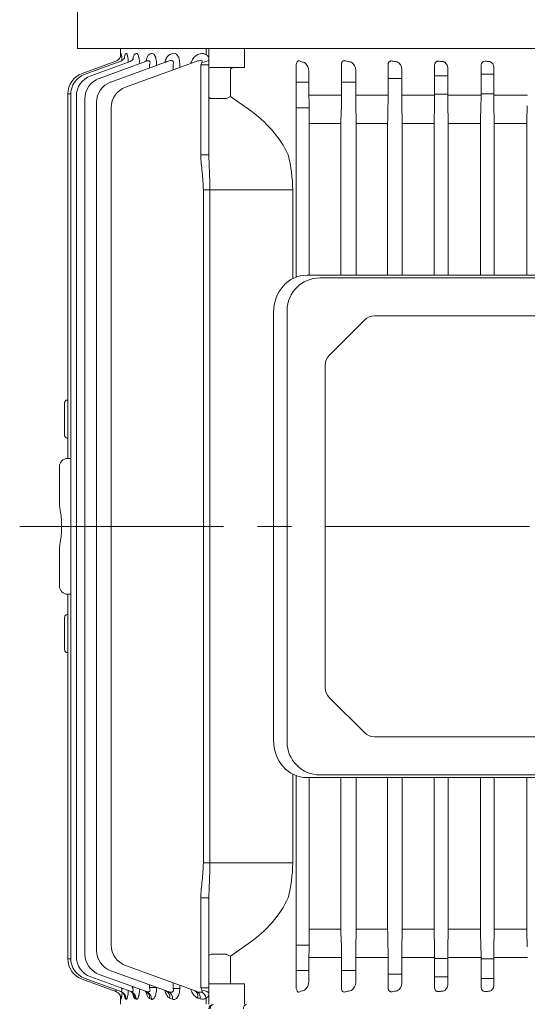
# Model space of a CAD drawing. Units: millimetres. Extents: x 2486 to 5200, y 14 to 4023.
# Drawn here: x 3062 to 3249, y 3212 to 3575 of the extents above; entities that cross this region are included whole.
import ezdxf

# ---------------------------------------------------------------- set-up
doc = ezdxf.new("R2010")
doc.units = ezdxf.units.MM
doc.header["$LTSCALE"] = 100
doc.linetypes.add('CENTER2', pattern=[1.125, 0.75, -0.125, 0.125, -0.125])
for name, color, linetype, lineweight in [('CENTER LINE', 1, 'CENTER2', 9), ('D', 7, 'CONTINUOUS', 9), ('OUTLINE', 3, 'CONTINUOUS', 20)]:
    doc.layers.add(name, color=color, linetype=linetype, lineweight=lineweight)

# ---------------------------------------------------------------- blocks, each defined once
blk = doc.blocks.new('A$C661A5C24')
at = {"layer": 'CENTER LINE'}
blk.add_line((357.79, 2.41), (357.79, 453.58), dxfattribs=at)
at = {"layer": 'OUTLINE'}
for p, q in [((181.79, 378), (181.79, 23.6)), ((265.29, 286.03), (265.29, 107.99)), ((266.29, 112.78), (266.29, 286.03)), ((449.29, 286.03), (449.29, 112.78)), ((450.29, 286.03), (450.29, 107.99)), ((280.29, 132.85), (280.29, 275.24)), ((435.29, 275.24), (435.29, 132.85)), ((198.99, 189.14), (198.99, 176.82)), ((208.47, 188.99), (202.99, 189.1)), ((265.29, 188.98), (209.41, 188.98)), ((209.47, 188.98), (209.47, 176.98)), ((450.29, 188.98), (506.11, 188.98)), ((506.11, 188.98), (506.11, 176.98)), ((507.11, 188.99), (512.59, 189.1)), ((516.59, 189.14), (516.59, 176.82)), ((189.01, 176.82), (198.99, 176.82)), ((191.33, 176.82), (191.33, 172.1)), ((198.57, 176.82), (198.57, 172.1)), ((202.99, 176.86), (208.47, 176.97)), ((209.41, 176.98), (265.29, 176.98)), ((506.11, 176.98), (450.29, 176.98)), ((512.59, 176.86), (507.11, 176.97)), ((526.57, 176.82), (516.59, 176.82)), ((517.01, 176.82), (517.01, 172.1)), ((524.25, 176.82), (524.25, 172.1)), ((198.99, 172.1), (188.4, 172.1)), ((198.99, 172.1), (198.99, 159.85)), ((208.47, 171.94), (202.99, 172.06)), ((265.29, 171.93), (209.41, 171.93)), ((209.47, 171.93), (209.47, 160.01)), ((450.29, 171.93), (506.11, 171.93)), ((506.11, 171.93), (506.11, 160.01)), ((507.11, 171.94), (512.59, 172.06)), ((516.59, 172.1), (516.59, 159.85)), ((516.59, 172.1), (527.18, 172.1)), ((189.25, 159.85), (198.99, 159.85)), ((191.92, 159.85), (191.92, 155.02)), ((198.63, 159.85), (198.63, 155.02)), ((202.99, 159.89), (208.47, 160)), ((209.41, 160.01), (265.29, 160.01)), ((506.11, 160.01), (450.29, 160.01)), ((512.59, 159.89), (507.11, 160)), ((526.32, 159.85), (516.59, 159.85)), ((516.95, 159.85), (516.95, 155.02)), ((523.66, 159.85), (523.66, 155.02)), ((198.99, 155.02), (188.19, 155.02)), ((198.99, 155.02), (198.99, 142.92)), ((208.47, 154.86), (202.99, 154.98)), ((265.29, 154.85), (209.41, 154.85)), ((209.47, 154.85), (209.47, 143.08)), ((450.29, 154.85), (506.11, 154.85)), ((506.11, 154.85), (506.11, 143.08)), ((507.11, 154.86), (512.59, 154.98)), ((516.59, 155.02), (516.59, 142.92)), ((516.59, 155.02), (527.39, 155.02)), ((189.54, 142.92), (198.99, 142.92)), ((192.86, 142.92), (192.86, 137.91)), ((202.99, 142.95), (208.47, 143.07)), ((209.41, 143.08), (265.29, 143.08)), ((506.11, 143.08), (450.29, 143.08)), ((512.59, 142.95), (507.11, 143.07)), ((526.04, 142.92), (516.59, 142.92)), ((522.72, 142.92), (522.72, 137.91)), ((198.99, 137.91), (187.97, 137.91)), ((198.99, 137.91), (198.99, 126.01)), ((208.47, 137.75), (202.99, 137.87)), ((507.11, 137.75), (512.59, 137.87)), ((516.59, 137.91), (516.59, 126.01)), ((516.59, 137.91), (527.61, 137.91)), ((265.29, 137.74), (209.41, 137.74)), ((209.47, 137.74), (209.47, 126.18)), ((450.29, 137.74), (506.11, 137.74)), ((506.11, 137.74), (506.11, 126.18)), ((281.75, 129.31), (294.82, 116.24)), ((433.82, 129.31), (420.75, 116.24)), ((189.89, 126.01), (198.99, 126.01)), ((194.2, 126.01), (194.2, 120.76)), ((202.99, 126.05), (208.47, 126.17)), ((209.41, 126.18), (265.29, 126.18)), ((506.11, 126.18), (450.29, 126.18)), ((512.59, 126.05), (507.11, 126.17)), ((525.69, 126.01), (516.59, 126.01)), ((521.38, 126.01), (521.38, 120.76)), ((198.99, 120.76), (187.71, 120.76)), ((198.99, 120.76), (198.99, 108.81)), ((208.47, 120.58), (202.99, 120.71)), ((265.29, 120.57), (209.41, 120.57)), ((209.47, 120.57), (209.47, 108.87)), ((450.29, 120.57), (506.11, 120.57)), ((506.11, 120.57), (506.11, 108.87)), ((507.11, 120.58), (512.59, 120.71)), ((516.59, 120.76), (527.87, 120.76)), ((516.59, 120.76), (516.59, 108.81)), ((417.22, 114.78), (298.36, 114.78)), ((190.3, 108.81), (198.99, 108.81)), ((194.2, 108.81), (194.2, 104.1)), ((202.99, 108.82), (208.47, 108.87)), ((203.62, 108.83), (203.62, 104.1)), ((209.47, 108.87), (265.29, 108.87)), ((506.11, 108.87), (450.29, 108.87)), ((512.59, 108.82), (507.11, 108.87)), ((511.96, 108.83), (511.96, 104.1)), ((525.28, 108.81), (516.59, 108.81)), ((521.38, 108.81), (521.38, 104.1)), ((266, 104.1), (188.23, 104.1)), ((233.86, 102.82), (233.86, 69.95)), ((233.86, 102.82), (266.58, 102.82)), ((449, 102.82), (481.72, 102.82)), ((449.58, 104.1), (527.35, 104.1)), ((481.72, 102.82), (481.72, 69.95)), ((437.29, 100.78), (278.29, 100.78)), ((436.59, 95.78), (278.99, 95.78)), ((188.79, 85.13), (181.79, 85.13)), ((188.79, 85.13), (188.79, 72.5)), ((204.16, 86.57), (199.46, 79.93)), ((516.12, 79.93), (511.42, 86.57)), ((526.29, 85.13), (526.29, 72)), ((533.79, 85.13), (526.29, 85.13)), ((199.46, 79.93), (189.38, 79.93)), ((200.19, 78.51), (199.46, 79.93)), ((515.39, 78.51), (516.12, 79.93)), ((526.29, 79.93), (516.12, 79.93)), ((200.29, 73), (200.29, 78.1)), ((515.29, 78.1), (515.29, 73)), ((181.79, 72), (220.96, 72)), ((181.79, 71.02), (184.2, 71.02)), ((187.83, 72), (187.83, 69.04)), ((187.83, 69.04), (220.96, 69.04)), ((220.96, 72), (220.96, 69.04)), ((481.72, 72.37), (233.86, 72.37)), ((233.86, 69.95), (481.72, 69.95)), ((494.62, 72), (533.79, 72)), ((494.62, 72), (494.62, 69.04)), ((494.62, 69.04), (527.75, 69.04)), ((527.75, 72), (527.75, 69.04)), ((531.38, 71.02), (533.79, 71.02)), ((183.77, 68.77), (184.09, 67.91)), ((186.59, 67.35), (196.06, 41.34)), ((519.52, 41.34), (528.99, 67.35)), ((531.49, 67.91), (531.81, 68.77)), ((183.65, 58.65), (184.01, 57.68)), ((188.8, 61.28), (187.67, 61.28)), ((187.67, 58.79), (189.71, 58.79)), ((525.87, 58.79), (527.91, 58.79)), ((527.91, 61.28), (526.78, 61.28)), ((527.91, 58.79), (527.91, 61.28)), ((531.57, 57.68), (531.93, 58.65)), ((186.47, 57.03), (194.16, 35.92)), ((521.42, 35.92), (529.11, 57.03)), ((183.65, 50.82), (183.88, 50.2)), ((188.03, 52.76), (187.93, 52.76)), ((527.65, 52.76), (527.55, 52.76)), ((527.65, 52.76), (527.65, 50.11)), ((531.7, 50.2), (531.92, 50.82)), ((186.47, 49.06), (192.81, 31.66)), ((187.93, 50.11), (188.99, 50.11)), ((522.77, 31.66), (529.11, 49.06)), ((526.59, 50.11), (527.65, 50.11)), ((183.66, 45.21), (183.8, 44.83)), ((527.19, 43.8), (527.43, 43.8)), ((527.43, 43.8), (527.43, 44.45)), ((531.78, 44.83), (531.92, 45.21)), ((183.66, 41.57), (183.74, 41.36)), ((186.48, 43.34), (191.88, 28.51)), ((523.7, 28.51), (529.1, 43.34)), ((531.84, 41.36), (531.91, 41.57)), ((181.79, 39.5), (184.72, 39.5)), ((183.68, 39.75), (183.7, 39.69)), ((186.48, 39.63), (191.29, 26.43)), ((186.5, 37.78), (191.01, 25.39)), ((524.29, 26.43), (529.1, 39.63)), ((524.57, 25.39), (529.08, 37.78)), ((533.79, 39.5), (530.86, 39.5)), ((531.88, 39.69), (531.9, 39.75)), ((203.57, 36.07), (512, 36.07)), ((201.67, 30.65), (513.91, 30.65)), ((200.32, 26.39), (515.26, 26.39)), ((181.79, 23.6), (77.69, 23.6)), ((199.39, 23.24), (516.19, 23.24)), ((198.52, 21.17), (198.52, 20.13)), ((198.52, 20.13), (332.79, 20.13)), ((198.81, 21.16), (516.77, 21.16)), ((311.29, 20.13), (311.29, 19.91)), ((324.29, 18.91), (312.29, 18.91)), ((325.29, 19.91), (325.29, 20.13)), ((332.79, 21.16), (332.79, 20)), ((382.79, 20), (382.79, 21.16)), ((382.79, 20.13), (517.06, 20.13)), ((390.29, 20.13), (390.29, 19.91)), ((403.29, 18.91), (391.29, 18.91)), ((404.29, 19.91), (404.29, 20.13)), ((517.06, 21.17), (517.06, 20.13)), ((335.79, 17), (350.04, 17)), ((365.54, 17), (379.79, 17))]:
    blk.add_line(p, q, dxfattribs=at)
for centre, radius, start, end in [((209.44, 239.32), 50.34, 268.891, 270.0293), ((506.14, 239.32), 50.34, 269.9707, 271.109), ((199.12, 376.54), 199.72, 269.9641, 271.1117), ((209.44, 126.49), 50.49, 89.9706, 91.1055), ((506.14, 126.49), 50.49, 88.8945, 90.0294), ((516.46, 376.54), 199.72, 268.8883, 270.0359), ((199.08, -27.37), 199.46, 88.8757, 90.0248), ((209.44, 221.3), 49.37, 268.8693, 270.0299), ((506.14, 221.3), 49.37, 269.9701, 271.1307), ((516.5, -27.37), 199.46, 89.9752, 91.1243), ((199.12, 356.55), 196.7, 269.9635, 271.1287), ((209.44, 110.32), 49.69, 89.9701, 91.1232), ((506.14, 110.32), 49.69, 88.8768, 90.0299), ((516.46, 356.55), 196.7, 268.8713, 270.0365), ((199.08, -38.3), 193.32, 88.8401, 90.0257), ((209.44, 202.63), 47.77, 268.8316, 270.0309), ((506.14, 202.63), 47.77, 269.9691, 271.1684), ((516.5, -38.3), 193.32, 89.9743, 91.1599), ((189.41, 139.93), 2.99, 87.536, 153.2122), ((199.12, 334.22), 191.3, 269.9623, 271.1604), ((209.44, 94.82), 48.26, 89.9691, 91.1563), ((506.14, 94.82), 48.26, 88.8437, 90.0309), ((516.46, 334.22), 191.3, 268.8396, 270.0377), ((526.17, 139.93), 2.99, 26.7878, 92.464), ((199.08, -46.64), 184.55, 88.7852, 90.0272), ((516.5, -46.64), 184.55, 89.9728, 91.2148), ((209.44, 183.23), 45.49, 268.7731, 270.0326), ((506.14, 183.23), 45.49, 269.9674, 271.2269), ((285.29, 132.85), 5, 180, 225), ((430.29, 132.85), 5, 315, 0), ((189.82, 122.52), 3.5, 88.8621, 147.5083), ((199.12, 309.32), 183.31, 269.9604, 271.2108), ((209.44, 80.03), 46.15, 89.9676, 91.2092), ((506.14, 80.03), 46.15, 88.7908, 90.0324), ((516.46, 309.32), 183.31, 268.7892, 270.0396), ((525.76, 122.52), 3.5, 32.4917, 91.1379), ((199.08, -52.02), 172.78, 88.7028, 90.0293), ((209.44, 162.99), 42.42, 268.6844, 270.0352), ((506.14, 162.99), 42.42, 269.9648, 271.3156), ((516.5, -52.02), 172.78, 89.9707, 91.2972), ((298.36, 119.78), 5, 225, 270), ((417.22, 119.78), 5, 270, 315), ((278.29, 112.78), 12, 180, 270), ((437.29, 112.78), 12, 270, 0), ((190.42, 104.42), 4.39, 91.4835, 142.1213), ((199.12, 593.4), 484.59, 269.9848, 270.4578), ((209.44, -12.61), 121.48, 89.9876, 90.4593), ((506.14, -12.61), 121.48, 89.5407, 90.0124), ((516.46, 593.4), 484.59, 269.5422, 270.0152), ((525.16, 104.42), 4.39, 37.8787, 88.5165), ((187.82, 104.91), 1.51, 141.749, 183.1514), ((527.76, 104.91), 1.51, 356.8486, 38.251), ((234.22, 50.82), 52, 90.3975, 104.7756), ((481.36, 50.82), 52, 75.2246, 89.6023), ((535.5, 73.71), 1.71, 180, 270), ((185.74, 69.56), 2.12, 136.5269, 201.683), ((190, 68.86), 3.73, 171.6753, 203.916), ((189.29, 72.5), 0.5, 180, 270), ((525.58, 68.86), 3.73, 336.0792, 8.3295), ((529.84, 69.56), 2.12, 338.2515, 43.5385), ((190.06, 70.12), 4.8, 228.8656, 229.5455), ((187.53, 18.64), 21.46, 93.5354, 100.3293), ((203.57, 44.07), 8, 200, 270), ((512, 44.07), 8, 270, 340), ((528.09, 19.27), 20.83, 79.4694, 86.5174), ((187.17, 70.28), 30.79, 263.5279, 264.5643), ((528.5, 67.38), 27.9, 275.7422, 276.9619), ((201.67, 38.65), 8, 200, 270), ((513.91, 38.65), 8, 270, 340), ((200.32, 34.39), 8, 200, 270), ((515.26, 34.39), 8, 270, 340), ((198.52, 28.13), 8, 200, 270), ((198.81, 29.16), 8, 200, 270), ((199.39, 31.24), 8, 200, 270), ((516.19, 31.24), 8, 270, 340), ((516.77, 29.16), 8, 270, 340), ((517.06, 28.13), 8, 270, 340), ((312.29, 19.91), 1, 180, 270), ((324.29, 19.91), 1, 270, 0), ((335.79, 20), 3, 180, 270), ((379.79, 20), 3, 270, 0), ((391.29, 19.91), 1, 180, 270), ((403.29, 19.91), 1, 270, 0), ((357.79, -20.36), 38.15, 78.2867, 101.7133)]:
    blk.add_arc(centre, radius, start, end, dxfattribs=at)
at = {"layer": 'OUTLINE', "extrusion": (0, 0, -1)}
for centre, major_axis, ratio, start_param, end_param in [((127.78, 199.99), (0, 163.5), 0.363971, 1.723329, 1.731517), ((129.13, 199.99), (0, 163.5), 0.36397, 1.829272, 1.838329), ((131.2, 199.99), (0, 163.5), 0.36397, 1.938085, 1.948595), ((134.1, 199.99), (0, 163.5), 0.36397, 2.051433, 2.064221), ((137.98, 199.99), (0, 163.5), 0.36397, 2.174896, 2.184349), ((188.26, 105.85), (2.36, 0.08), 0.741242, 1.606506, 2.565775), ((233.86, 44.57), (0, 59.4), 0.707107, -0.785398, -0.312187), ((481.72, 44.57), (0, 59.4), 0.707107, 0.312187, 0.785398), ((535.5, 85.88), (-1.71, 0), 0.707107, 4.712389, 6.283185), ((190.79, 81.93), (0, 2.83), 0.707107, 3.926991, 4.712389), ((197.46, 77.1), (2.73, 1.41), 0.517638, 0, 0.261799), ((518.12, 77.1), (-2.73, 1.41), 0.517638, -0.261799, 0), ((199.46, 74), (0, 2), 0.517638, 2.356194, 3.141593), ((197.46, 74), (-2.73, 1.41), 0.517638, 2.879793, 3.141593), ((518.12, 74), (2.73, 1.41), 0.517638, 3.141593, 3.403392), ((516.12, 74), (0, 2), 0.517638, 3.141593, 3.926991), ((535.5, 73.71), (-1.71, 0), 0.707107, 4.712389, 6.283185), ((185.78, 69), (0, 3), 0.385182, 0, 1.420469), ((187.85, 69), (-2.24, 1.03), 0.009959, 1.139497, 1.556778), ((527.73, 69), (2.24, 1.03), 0.009959, -1.556778, -1.139497), ((529.8, 69), (0, 3), 0.385182, -1.420469, 0), ((531.81, 66.32), (-2.82, 1.03), 0.800225, 0, 1.287379), ((531.38, 68.61), (2.23, 2), 0.708989, 4.358297, 5.278671), ((531.49, 65.44), (-2.82, 1.03), 0.805969, 0, 1.285453), ((531.93, 56), (-2.82, 1.03), 0.867914, 0, 1.264822), ((531.57, 55.02), (-2.82, 1.03), 0.874406, 0, 1.262674), ((531.92, 48.03), (-2.82, 1.03), 0.921213, 0, 1.247282), ((531.7, 47.4), (-2.82, 1.03), 0.925434, 0, 1.245902), ((531.78, 41.93), (-2.82, 1.03), 0.962624, 0, 1.233795), ((531.92, 42.32), (-2.82, 1.03), 0.959993, 0, 1.234648), ((531.84, 38.4), (-2.82, 1.03), 0.986881, 0, 1.225953), ((531.91, 38.61), (-2.82, 1.03), 0.985442, 0, 1.226417), ((183.7, 36.69), (2.82, 1.03), 0.998689, -1.222152, -0.353269), ((183.7, 36.69), (2.82, 1.03), 0.998689, -0.360072, 0), ((183.7, 36.69), (2.82, 1.03), 0.998689, -0.353269, 0), ((531.88, 36.69), (-2.82, 1.03), 0.998689, 0, 0.333534), ((531.9, 36.76), (-2.82, 1.03), 0.998231, 0, 1.222299), ((531.88, 36.69), (-2.82, 1.03), 0.998689, 0.333534, 1.222152)]:
    blk.add_ellipse(centre, major_axis=major_axis, ratio=ratio, start_param=start_param, end_param=end_param, dxfattribs=at)
at = {"layer": 'OUTLINE'}
for centre, major_axis, ratio, start_param, end_param in [((587.8, 199.99), (0, 163.5), 0.363971, 1.723329, 1.731517), ((586.45, 199.99), (0, 163.5), 0.36397, 1.829272, 1.838329), ((584.38, 199.99), (0, 163.5), 0.36397, 1.938085, 1.948595), ((581.48, 199.99), (0, 163.5), 0.36397, 2.051433, 2.064221), ((278.99, 107.99), (13.7, 0), 0.891007, 3.141593, 4.712389), ((436.59, 107.99), (13.7, 0), 0.891007, 4.712389, 6.283185), ((577.6, 199.99), (0, 163.5), 0.36397, 2.174896, 2.184349), ((527.32, 105.85), (-2.36, 0.08), 0.741242, 1.606506, 2.565775)]:
    blk.add_ellipse(centre, major_axis=major_axis, ratio=ratio, start_param=start_param, end_param=end_param, dxfattribs=at)
for points, knots in [([(186.6, 175.15), (186.62, 175.29), (186.66, 175.42), (186.77, 175.67), (186.84, 175.78), (187.07, 176.1), (187.28, 176.28), (187.61, 176.48), (187.73, 176.54), (187.97, 176.65), (188.09, 176.69), (188.48, 176.79), (188.74, 176.83), (189.01, 176.82)], [0, 0, 0, 0, 0.125, 0.125, 0.25, 0.25, 0.5, 0.5, 0.625, 0.625, 0.75, 0.75, 1, 1, 1, 1]), ([(528.98, 175.15), (528.96, 175.29), (528.92, 175.42), (528.81, 175.67), (528.74, 175.78), (528.5, 176.1), (528.3, 176.28), (527.97, 176.48), (527.85, 176.54), (527.61, 176.65), (527.48, 176.69), (527.1, 176.79), (526.84, 176.83), (526.57, 176.82)], [0, 0, 0, 0, 0.125, 0.125, 0.25, 0.25, 0.5, 0.5, 0.625, 0.625, 0.75, 0.75, 1, 1, 1, 1]), ([(188.4, 172.1), (188.16, 172.09), (187.93, 172.12), (187.58, 172.21), (187.46, 172.25), (187.23, 172.36), (187.12, 172.43), (186.93, 172.59), (186.83, 172.68), (186.68, 172.89), (186.62, 173), (186.5, 173.35), (186.48, 173.59), (186.52, 173.82)], [0, 0, 0, 0, 0.25, 0.25, 0.375, 0.375, 0.5, 0.5, 0.625, 0.625, 0.75, 0.75, 1, 1, 1, 1]), ([(527.18, 172.1), (527.42, 172.09), (527.65, 172.12), (528, 172.21), (528.12, 172.25), (528.34, 172.36), (528.45, 172.43), (528.65, 172.59), (528.74, 172.68), (528.9, 172.89), (528.96, 173), (529.08, 173.35), (529.09, 173.59), (529.05, 173.82)], [0, 0, 0, 0, 0.25, 0.25, 0.375, 0.375, 0.5, 0.5, 0.625, 0.625, 0.75, 0.75, 1, 1, 1, 1]), ([(186.66, 158.2), (186.69, 158.33), (186.74, 158.45), (186.87, 158.69), (186.94, 158.8), (187.2, 159.11), (187.41, 159.28), (187.87, 159.56), (188.13, 159.67), (188.67, 159.82), (188.96, 159.86), (189.25, 159.85)], [0, 0, 0, 0, 0.125, 0.125, 0.25, 0.25, 0.5, 0.5, 0.75, 0.75, 1, 1, 1, 1]), ([(528.92, 158.2), (528.89, 158.33), (528.84, 158.45), (528.71, 158.69), (528.64, 158.8), (528.38, 159.11), (528.17, 159.28), (527.71, 159.56), (527.45, 159.67), (526.91, 159.82), (526.62, 159.86), (526.32, 159.85)], [0, 0, 0, 0, 0.125, 0.125, 0.25, 0.25, 0.5, 0.5, 0.75, 0.75, 1, 1, 1, 1]), ([(188.19, 155.02), (188.07, 155.02), (187.95, 155.02), (187.71, 155.05), (187.59, 155.08), (187.35, 155.15), (187.23, 155.2), (187, 155.33), (186.89, 155.41), (186.72, 155.59), (186.64, 155.69), (186.53, 155.91), (186.5, 156.02), (186.44, 156.35), (186.46, 156.57), (186.52, 156.77)], [0, 0, 0, 0, 0.125, 0.125, 0.25, 0.25, 0.375, 0.375, 0.5, 0.5, 0.625, 0.625, 0.75, 0.75, 1, 1, 1, 1]), ([(527.39, 155.02), (527.51, 155.02), (527.63, 155.02), (527.87, 155.05), (527.99, 155.08), (528.23, 155.15), (528.35, 155.2), (528.58, 155.33), (528.68, 155.41), (528.86, 155.59), (528.94, 155.69), (529.05, 155.91), (529.08, 156.02), (529.14, 156.35), (529.12, 156.57), (529.06, 156.77)], [0, 0, 0, 0, 0.125, 0.125, 0.25, 0.25, 0.375, 0.375, 0.5, 0.5, 0.625, 0.625, 0.75, 0.75, 1, 1, 1, 1]), ([(187.97, 137.91), (187.84, 137.91), (187.72, 137.91), (187.46, 137.95), (187.32, 137.98), (187.06, 138.08), (186.94, 138.14), (186.72, 138.3), (186.64, 138.4), (186.5, 138.6), (186.46, 138.7), (186.41, 138.91), (186.4, 139.01), (186.4, 139.31), (186.44, 139.5), (186.52, 139.68)], [0, 0, 0, 0, 0.125, 0.125, 0.25, 0.25, 0.375, 0.375, 0.5, 0.5, 0.625, 0.625, 0.75, 0.75, 1, 1, 1, 1]), ([(527.61, 137.91), (527.73, 137.91), (527.86, 137.91), (528.12, 137.95), (528.26, 137.98), (528.51, 138.08), (528.64, 138.14), (528.86, 138.3), (528.94, 138.4), (529.07, 138.6), (529.12, 138.7), (529.17, 138.91), (529.18, 139.01), (529.18, 139.31), (529.14, 139.5), (529.06, 139.68)], [0, 0, 0, 0, 0.125, 0.125, 0.25, 0.25, 0.375, 0.375, 0.5, 0.5, 0.625, 0.625, 0.75, 0.75, 1, 1, 1, 1]), ([(187.71, 120.76), (187.57, 120.75), (187.43, 120.76), (187.21, 120.8), (187.14, 120.82), (186.99, 120.86), (186.92, 120.89), (186.72, 120.99), (186.6, 121.08), (186.44, 121.27), (186.39, 121.37), (186.29, 121.66), (186.29, 121.85), (186.36, 122.21), (186.43, 122.38), (186.51, 122.55)], [0, 0, 0, 0, 0.125, 0.125, 0.1875, 0.1875, 0.25, 0.25, 0.375, 0.375, 0.5, 0.5, 0.75, 0.75, 1, 1, 1, 1]), ([(527.87, 120.76), (528, 120.75), (528.15, 120.76), (528.37, 120.8), (528.44, 120.82), (528.59, 120.86), (528.66, 120.89), (528.86, 120.99), (528.97, 121.08), (529.14, 121.27), (529.19, 121.37), (529.29, 121.66), (529.29, 121.85), (529.22, 122.21), (529.15, 122.38), (529.07, 122.55)], [0, 0, 0, 0, 0.125, 0.125, 0.1875, 0.1875, 0.25, 0.25, 0.375, 0.375, 0.5, 0.5, 0.75, 0.75, 1, 1, 1, 1]), ([(185.78, 72), (185.58, 72), (185.39, 71.99), (185.05, 71.92), (184.91, 71.86), (184.65, 71.7), (184.53, 71.6), (184.34, 71.34), (184.27, 71.19), (184.2, 71.02)], [0, 0, 0, 0, 0.25, 0.25, 0.5, 0.5, 0.75, 0.75, 1, 1, 1, 1]), ([(186.31, 69.4), (186.32, 69.46), (186.35, 69.51), (186.44, 69.57), (186.5, 69.57), (186.62, 69.56), (186.68, 69.55), (186.8, 69.5), (186.86, 69.48), (186.93, 69.45)], [0, 0, 0, 0, 0.25, 0.25, 0.5, 0.5, 0.75, 0.75, 1, 1, 1, 1]), ([(233.86, 72.37), (232.77, 72.37), (231.68, 72.35), (229.5, 72.29), (228.42, 72.24), (226.27, 72.15), (225.2, 72.1), (223.07, 72.03), (222.01, 72), (220.96, 72)], [0, 0, 0, 0, 0.25, 0.25, 0.5, 0.5, 0.75, 0.75, 1, 1, 1, 1]), ([(220.96, 69.04), (223.12, 69.04), (225.26, 69.28), (228.48, 69.62), (229.55, 69.74), (231.7, 69.9), (232.78, 69.95), (233.86, 69.95)], [0, 0, 0, 0, 0.5, 0.5, 0.75, 0.75, 1, 1, 1, 1]), ([(494.62, 72), (493.56, 72), (492.5, 72.03), (490.36, 72.1), (489.29, 72.15), (487.14, 72.24), (486.06, 72.29), (483.9, 72.35), (482.81, 72.37), (481.72, 72.37)], [0, 0, 0, 0, 0.25, 0.25, 0.5, 0.5, 0.75, 0.75, 1, 1, 1, 1]), ([(481.72, 69.95), (482.8, 69.95), (483.88, 69.9), (486.02, 69.74), (487.1, 69.62), (490.31, 69.28), (492.46, 69.04), (494.62, 69.04)], [0, 0, 0, 0, 0.25, 0.25, 0.5, 0.5, 1, 1, 1, 1]), ([(528.65, 69.45), (528.71, 69.48), (528.78, 69.5), (528.9, 69.55), (528.96, 69.56), (529.08, 69.57), (529.14, 69.57), (529.23, 69.51), (529.25, 69.46), (529.27, 69.4)], [0, 0, 0, 0, 0.25, 0.25, 0.5, 0.5, 0.75, 0.75, 1, 1, 1, 1]), ([(531.38, 71.02), (531.31, 71.19), (531.24, 71.34), (531.05, 71.6), (530.93, 71.7), (530.67, 71.86), (530.53, 71.92), (530.19, 71.99), (530, 72), (529.8, 72)], [0, 0, 0, 0, 0.25, 0.25, 0.5, 0.5, 0.75, 0.75, 1, 1, 1, 1]), ([(184.09, 67.91), (184.25, 67.49), (184.52, 67.1), (185.07, 66.56), (185.28, 66.39), (185.74, 66.07), (185.99, 65.92), (186.53, 65.64), (186.82, 65.51), (187.19, 65.37), (187.25, 65.35), (187.31, 65.33)], [0, 0, 0, 0, 0.25, 0.25, 0.375, 0.375, 0.5, 0.5, 0.625, 0.625, 0.6494074, 0.6494074, 0.6494074, 0.6494074]), ([(528.29, 65.34), (528.35, 65.36), (528.4, 65.38), (528.76, 65.51), (529.05, 65.64), (529.59, 65.91), (529.84, 66.07), (530.3, 66.39), (530.51, 66.56), (530.88, 66.92), (531.03, 67.11), (531.3, 67.49), (531.41, 67.7), (531.49, 67.91)], [0.3540852, 0.3540852, 0.3540852, 0.3540852, 0.375, 0.375, 0.5, 0.5, 0.625, 0.625, 0.75, 0.75, 0.875, 0.875, 1, 1, 1, 1]), ([(187.67, 61.28), (187.35, 61.28), (187.03, 61.26), (186.4, 61.19), (186.09, 61.13), (185.66, 61.03), (185.52, 60.99), (185.26, 60.9), (185.13, 60.85), (184.76, 60.69), (184.55, 60.57), (184.27, 60.37), (184.18, 60.31), (184.03, 60.17), (183.97, 60.09), (183.79, 59.87), (183.7, 59.72), (183.53, 59.26), (183.54, 58.95), (183.65, 58.65)], [0, 0, 0, 0, 0.125, 0.125, 0.25, 0.25, 0.3125, 0.3125, 0.375, 0.375, 0.5, 0.5, 0.5625, 0.5625, 0.625, 0.625, 0.75, 0.75, 1, 1, 1, 1]), ([(186.47, 57.03), (186.38, 57.27), (186.32, 57.51), (186.27, 57.87), (186.26, 57.99), (186.26, 58.23), (186.28, 58.35), (186.35, 58.57), (186.4, 58.67), (186.56, 58.85), (186.68, 58.91), (186.94, 58.97), (187.09, 58.97), (187.39, 58.9), (187.53, 58.85), (187.67, 58.79)], [0, 0, 0, 0, 0.25, 0.25, 0.375, 0.375, 0.5, 0.5, 0.625, 0.625, 0.75, 0.75, 0.875, 0.875, 1, 1, 1, 1]), ([(531.93, 58.65), (531.98, 58.8), (532.01, 58.95), (532.02, 59.26), (531.99, 59.41), (531.88, 59.72), (531.79, 59.87), (531.56, 60.16), (531.4, 60.31), (531.04, 60.57), (530.83, 60.69), (530.34, 60.9), (530.07, 60.99), (529.49, 61.13), (529.18, 61.19), (528.56, 61.26), (528.23, 61.28), (527.91, 61.28)], [0, 0, 0, 0, 0.125, 0.125, 0.25, 0.25, 0.375, 0.375, 0.5, 0.5, 0.625, 0.625, 0.75, 0.75, 0.875, 0.875, 1, 1, 1, 1]), ([(527.91, 58.79), (528.05, 58.85), (528.19, 58.9), (528.41, 58.95), (528.48, 58.96), (528.63, 58.96), (528.7, 58.96), (528.9, 58.92), (529.02, 58.85), (529.18, 58.67), (529.23, 58.57), (529.33, 58.23), (529.33, 57.99), (529.26, 57.51), (529.19, 57.27), (529.11, 57.03)], [0, 0, 0, 0, 0.125, 0.125, 0.1875, 0.1875, 0.25, 0.25, 0.375, 0.375, 0.5, 0.5, 0.75, 0.75, 1, 1, 1, 1]), ([(184.01, 57.68), (184.13, 57.36), (184.37, 57.07), (184.89, 56.66), (185.09, 56.53), (185.53, 56.29), (185.77, 56.17), (186.29, 55.97), (186.57, 55.88), (186.86, 55.8)], [0, 0, 0, 0, 0.25, 0.25, 0.375, 0.375, 0.5, 0.5, 0.6227909, 0.6227909, 0.6227909, 0.6227909]), ([(186.8, 56.07), (186.79, 56.13), (186.73, 56.31), (186.62, 56.43), (186.59, 56.46), (186.59, 56.46)], [0, 0, 0, 0, 0.0468301, 0.162252, 0.2321647, 0.2321647, 0.2321647, 0.2321647]), ([(528.7, 55.8), (528.7, 55.8), (528.7, 55.8), (529, 55.88), (529.28, 55.97), (529.8, 56.17), (530.04, 56.28), (530.49, 56.52), (530.69, 56.66), (531.03, 56.93), (531.18, 57.07), (531.42, 57.37), (531.51, 57.52), (531.57, 57.68)], [0.3745249, 0.3745249, 0.3745249, 0.3745249, 0.375, 0.375, 0.5, 0.5, 0.625, 0.625, 0.75, 0.75, 0.875, 0.875, 1, 1, 1, 1]), ([(528.99, 56.46), (528.99, 56.46), (528.98, 56.45), (528.88, 56.35), (528.8, 56.14), (528.76, 56.03)], [0.760766, 0.760766, 0.760766, 0.760766, 0.8010805, 0.907267, 1, 1, 1, 1]), ([(187.93, 52.76), (187.61, 52.76), (187.3, 52.75), (186.68, 52.7), (186.38, 52.66), (185.8, 52.56), (185.53, 52.5), (185.15, 52.39), (185.03, 52.35), (184.8, 52.26), (184.7, 52.22), (184.39, 52.07), (184.22, 51.97), (183.94, 51.75), (183.83, 51.64), (183.6, 51.29), (183.57, 51.05), (183.65, 50.82)], [0, 0, 0, 0, 0.125, 0.125, 0.25, 0.25, 0.375, 0.375, 0.4375, 0.4375, 0.5, 0.5, 0.625, 0.625, 0.75, 0.75, 1, 1, 1, 1]), ([(531.92, 50.82), (531.97, 50.93), (531.98, 51.05), (531.96, 51.23), (531.94, 51.29), (531.9, 51.4), (531.87, 51.46), (531.75, 51.64), (531.64, 51.75), (531.36, 51.97), (531.19, 52.07), (530.79, 52.26), (530.56, 52.35), (530.05, 52.5), (529.78, 52.56), (529.21, 52.66), (528.9, 52.7), (528.28, 52.75), (527.97, 52.76), (527.65, 52.76)], [0, 0, 0, 0, 0.125, 0.125, 0.1875, 0.1875, 0.25, 0.25, 0.375, 0.375, 0.5, 0.5, 0.625, 0.625, 0.75, 0.75, 0.875, 0.875, 1, 1, 1, 1]), ([(183.88, 50.2), (183.93, 50.08), (184.01, 49.97), (184.22, 49.74), (184.36, 49.64), (184.69, 49.43), (184.88, 49.34), (185.31, 49.16), (185.55, 49.07), (186, 48.94), (186.21, 48.89), (186.43, 48.84)], [0, 0, 0, 0, 0.125, 0.125, 0.25, 0.25, 0.375, 0.375, 0.5, 0.5, 0.5979751, 0.5979751, 0.5979751, 0.5979751]), ([(186.68, 48.43), (186.67, 48.49), (186.61, 48.71), (186.39, 49.01), (186.19, 49.22), (186.12, 49.26), (186.12, 49.26)], [0, 0, 0, 0, 0.029875, 0.1324547, 0.2207546, 0.3061654, 0.3061654, 0.3061654, 0.3061654]), ([(186.47, 49.06), (186.4, 49.25), (186.36, 49.45), (186.35, 49.73), (186.36, 49.83), (186.42, 50), (186.46, 50.08), (186.59, 50.22), (186.68, 50.27), (186.9, 50.34), (187.02, 50.35), (187.28, 50.33), (187.41, 50.3), (187.67, 50.22), (187.8, 50.17), (187.93, 50.11)], [0, 0, 0, 0, 0.25, 0.25, 0.375, 0.375, 0.5, 0.5, 0.625, 0.625, 0.75, 0.75, 0.875, 0.875, 1, 1, 1, 1]), ([(527.65, 50.11), (527.78, 50.17), (527.9, 50.22), (528.16, 50.3), (528.3, 50.33), (528.56, 50.35), (528.68, 50.34), (528.9, 50.27), (528.98, 50.22), (529.12, 50.08), (529.16, 50), (529.21, 49.83), (529.22, 49.73), (529.22, 49.45), (529.18, 49.25), (529.11, 49.06)], [0, 0, 0, 0, 0.125, 0.125, 0.25, 0.25, 0.375, 0.375, 0.5, 0.5, 0.625, 0.625, 0.75, 0.75, 1, 1, 1, 1]), ([(529.45, 49.26), (529.45, 49.26), (529.42, 49.24), (529.27, 49.1), (529.02, 48.8), (528.93, 48.54), (528.89, 48.41)], [0.6934848, 0.6934848, 0.6934848, 0.6934848, 0.7488968, 0.8366342, 0.934179, 1, 1, 1, 1]), ([(529.13, 48.84), (529.36, 48.89), (529.58, 48.94), (530.03, 49.08), (530.27, 49.16), (530.7, 49.33), (530.89, 49.43), (531.22, 49.64), (531.36, 49.74), (531.57, 49.97), (531.65, 50.08), (531.7, 50.2)], [0.4002684, 0.4002684, 0.4002684, 0.4002684, 0.5, 0.5, 0.625, 0.625, 0.75, 0.75, 0.875, 0.875, 1, 1, 1, 1]), ([(187.38, 46.55), (187.33, 46.54), (187.27, 46.54), (187.07, 46.53), (186.92, 46.52), (186.62, 46.49), (186.47, 46.48), (186.03, 46.43), (185.76, 46.38), (185.25, 46.28), (185, 46.22), (184.58, 46.09), (184.39, 46.02), (184.07, 45.87), (183.95, 45.79), (183.75, 45.63), (183.69, 45.54), (183.63, 45.38), (183.63, 45.29), (183.66, 45.21)], [0.102633, 0.102633, 0.102633, 0.102633, 0.125, 0.125, 0.1875, 0.1875, 0.25, 0.25, 0.375, 0.375, 0.5, 0.5, 0.625, 0.625, 0.75, 0.75, 0.875, 0.875, 1, 1, 1, 1]), ([(183.8, 44.83), (183.83, 44.75), (183.89, 44.67), (184.09, 44.51), (184.22, 44.44), (184.53, 44.3), (184.71, 44.23), (185.12, 44.11), (185.36, 44.05), (185.7, 43.98), (185.8, 43.97), (185.9, 43.95)], [0, 0, 0, 0, 0.125, 0.125, 0.25, 0.25, 0.375, 0.375, 0.5, 0.5, 0.5483299, 0.5483299, 0.5483299, 0.5483299]), ([(186.59, 42.96), (186.58, 43.03), (186.51, 43.28), (186.25, 43.65), (185.94, 43.98), (185.7, 44.15), (185.62, 44.18), (185.62, 44.19), (185.62, 44.19)], [0, 0, 0, 0, 0.0277278, 0.1183308, 0.1970689, 0.267625, 0.3363195, 0.3424698, 0.3424698, 0.3424698, 0.3424698]), ([(527.43, 43.8), (527.55, 43.85), (527.67, 43.9), (527.91, 43.99), (528.03, 44.03), (528.27, 44.08), (528.39, 44.1), (528.62, 44.11), (528.73, 44.1), (528.91, 44.05), (528.98, 44.01), (529.09, 43.91), (529.12, 43.85), (529.18, 43.65), (529.16, 43.5), (529.1, 43.34)], [0, 0, 0, 0, 0.125, 0.125, 0.25, 0.25, 0.375, 0.375, 0.5, 0.5, 0.625, 0.625, 0.75, 0.75, 1, 1, 1, 1]), ([(531.92, 45.21), (531.95, 45.29), (531.95, 45.38), (531.89, 45.54), (531.83, 45.63), (531.63, 45.79), (531.51, 45.87), (531.27, 45.98), (531.18, 46.02), (531, 46.09), (530.8, 46.16), (530.57, 46.22), (530.34, 46.28), (530.21, 46.31), (529.82, 46.38), (529.55, 46.43), (528.97, 46.49), (528.66, 46.52), (528.3, 46.54), (528.25, 46.54), (528.19, 46.55)], [0, 0, 0, 0, 0.125, 0.125, 0.25, 0.25, 0.375, 0.375, 0.4375, 0.4375, 0.5, 0.5625, 0.5625, 0.625, 0.625, 0.75, 0.75, 0.875, 0.875, 0.8974266, 0.8974266, 0.8974266, 0.8974266]), ([(529.96, 44.18), (529.96, 44.18), (529.93, 44.17), (529.77, 44.08), (529.45, 43.8), (529.14, 43.4), (529.03, 43.09), (528.98, 42.94)], [0.6545648, 0.6545648, 0.6545648, 0.6545648, 0.6971742, 0.7688387, 0.8458247, 0.9405804, 1, 1, 1, 1]), ([(529.66, 43.94), (529.76, 43.96), (529.87, 43.98), (530.22, 44.05), (530.45, 44.11), (530.76, 44.2), (530.86, 44.23), (531.04, 44.3), (531.13, 44.33), (531.36, 44.44), (531.49, 44.51), (531.68, 44.67), (531.75, 44.75), (531.78, 44.83)], [0.4487508, 0.4487508, 0.4487508, 0.4487508, 0.5, 0.5, 0.625, 0.625, 0.6875, 0.6875, 0.75, 0.75, 0.875, 0.875, 1, 1, 1, 1]), ([(186.83, 42.35), (186.73, 42.34), (186.63, 42.34), (186.24, 42.31), (185.96, 42.28), (185.44, 42.22), (185.19, 42.18), (184.74, 42.11), (184.54, 42.06), (184.29, 41.99), (184.21, 41.97), (184.06, 41.92), (184, 41.9), (183.83, 41.82), (183.75, 41.77), (183.66, 41.67), (183.65, 41.62), (183.66, 41.57)], [0.2067239, 0.2067239, 0.2067239, 0.2067239, 0.25, 0.25, 0.375, 0.375, 0.5, 0.5, 0.625, 0.625, 0.6875, 0.6875, 0.75, 0.75, 0.875, 0.875, 1, 1, 1, 1]), ([(183.74, 41.36), (183.76, 41.31), (183.81, 41.27), (183.98, 41.18), (184.1, 41.13), (184.39, 41.05), (184.57, 41.02), (184.85, 40.97), (184.93, 40.96), (185.02, 40.94)], [0, 0, 0, 0, 0.125, 0.125, 0.25, 0.25, 0.375, 0.375, 0.4254069, 0.4254069, 0.4254069, 0.4254069]), ([(186.51, 39.49), (186.46, 39.62), (186.35, 39.92), (186.03, 40.34), (185.66, 40.69), (185.32, 40.9), (185.1, 41), (185.05, 41.01), (185.05, 41.02), (185.05, 41.02)], [0, 0, 0, 0, 0.0480992, 0.1256444, 0.1944203, 0.2540524, 0.3076014, 0.3572453, 0.3616249, 0.3616249, 0.3616249, 0.3616249]), ([(527.8, 39.78), (527.84, 39.8), (527.89, 39.81), (528.04, 39.86), (528.16, 39.9), (528.39, 39.95), (528.5, 39.97), (528.7, 39.98), (528.79, 39.98), (528.94, 39.96), (529, 39.94), (529.12, 39.84), (529.14, 39.74), (529.1, 39.63)], [0.2063901, 0.2063901, 0.2063901, 0.2063901, 0.25, 0.25, 0.375, 0.375, 0.5, 0.5, 0.625, 0.625, 0.75, 0.75, 1, 1, 1, 1]), ([(531.91, 41.57), (531.93, 41.62), (531.92, 41.67), (531.83, 41.77), (531.75, 41.82), (531.52, 41.92), (531.38, 41.97), (531.04, 42.06), (530.84, 42.11), (530.4, 42.18), (530.15, 42.22), (529.62, 42.28), (529.34, 42.31), (528.95, 42.34), (528.85, 42.34), (528.74, 42.35)], [0, 0, 0, 0, 0.125, 0.125, 0.25, 0.25, 0.375, 0.375, 0.5, 0.5, 0.625, 0.625, 0.75, 0.75, 0.793992, 0.793992, 0.793992, 0.793992]), ([(530.53, 41.01), (530.53, 41.01), (530.51, 41.01), (530.4, 40.97), (530.1, 40.81), (529.69, 40.5), (529.28, 40.01), (529.12, 39.63), (529.03, 39.42)], [0.6325086, 0.6325086, 0.6325086, 0.6325086, 0.6588506, 0.7098507, 0.7659399, 0.8382314, 0.9222795, 1, 1, 1, 1]), ([(530.58, 40.95), (530.66, 40.96), (530.73, 40.97), (530.91, 41), (531, 41.02), (531.18, 41.05), (531.26, 41.07), (531.48, 41.13), (531.6, 41.18), (531.77, 41.27), (531.82, 41.31), (531.84, 41.36)], [0.5784567, 0.5784567, 0.5784567, 0.5784567, 0.625, 0.625, 0.6875, 0.6875, 0.75, 0.75, 0.875, 0.875, 1, 1, 1, 1]), ([(185.98, 38.62), (185.88, 38.74), (185.67, 38.97), (185.27, 39.26), (184.87, 39.45), (184.56, 39.55), (184.38, 39.59), (184.3, 39.61), (184.29, 39.61), (184.29, 39.61)], [0, 0, 0, 0, 0.0512429, 0.1120656, 0.1644646, 0.2069731, 0.2392088, 0.2691123, 0.2948908, 0.2948908, 0.2948908, 0.2948908]), ([(528.4, 37.73), (528.41, 37.73), (528.41, 37.73), (528.52, 37.77), (528.61, 37.79), (528.79, 37.83), (528.86, 37.84), (528.99, 37.85), (529.03, 37.85), (529.08, 37.83), (529.09, 37.81), (529.08, 37.78)], [0.4964842, 0.4964842, 0.4964842, 0.4964842, 0.5, 0.5, 0.625, 0.625, 0.75, 0.75, 0.875, 0.875, 1, 1, 1, 1]), ([(531.29, 39.61), (531.29, 39.61), (531.29, 39.61), (531.26, 39.61), (531.1, 39.58), (530.79, 39.49), (530.36, 39.29), (529.9, 38.98), (529.68, 38.72), (529.56, 38.57)], [0.6598009, 0.6598009, 0.6598009, 0.6598009, 0.6628732, 0.7053034, 0.7423906, 0.789112, 0.8582348, 0.933769, 1, 1, 1, 1])]:
    blk.add_open_spline(points, degree=3, knots=knots, dxfattribs=at)

msp = doc.modelspace()

# ---------------------------------------------------------------- block references
at = {"layer": 'D', "rotation": 270}
msp.add_blockref('A$C661A5C24', (3059.544, 3746.0672), dxfattribs=at)

doc.saveas('drawing.dxf')
